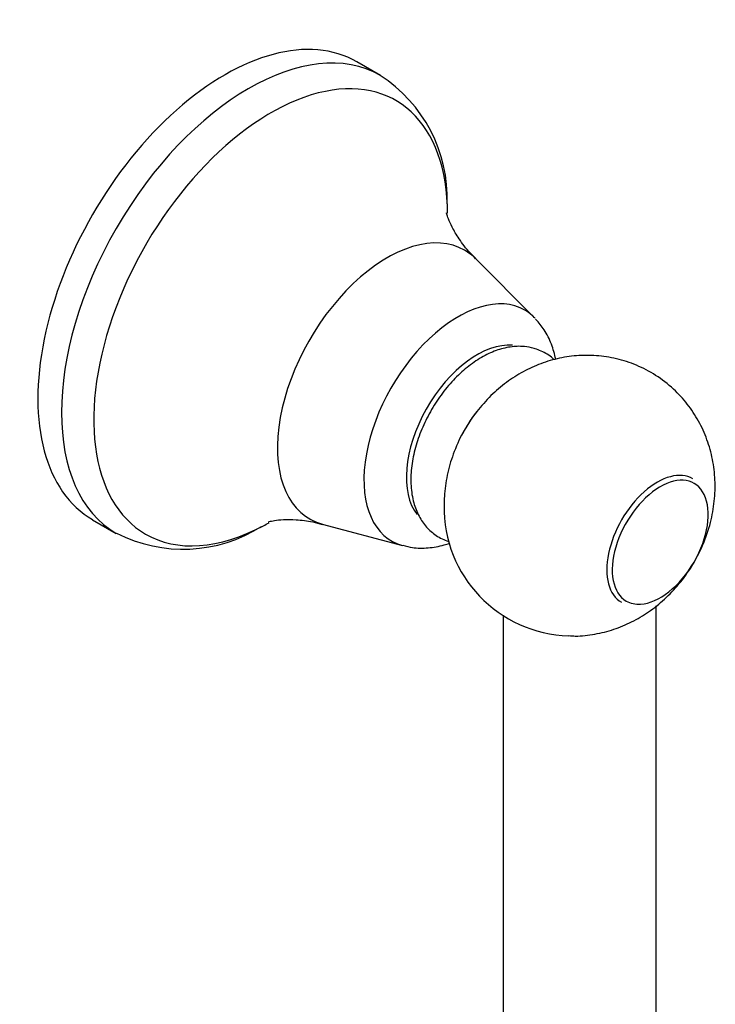
# Model space of a CAD drawing. Units: millimetres. Extents: x -778 to -81, y -415 to 762.
# Drawn here: x -315 to -233, y -11 to 105 of the extents above; entities that cross this region are included whole.
import ezdxf

# ---------------------------------------------------------------- set-up
doc = ezdxf.new("R2010")
doc.units = ezdxf.units.MM
for name, color, linetype in [('105047', 7, 'Continuous'), ('105048', 7, 'Continuous'), ('105049', 7, 'Continuous'), ('105050', 7, 'Continuous'), ('105051', 7, 'Continuous'), ('Default', 7, 'Continuous')]:
    doc.layers.add(name, color=color, linetype=linetype)

# ---------------------------------------------------------------- blocks, each defined once
blk = doc.blocks.new('SE9')
at = {"layer": '105047', "color": 7, "linetype": 'Continuous'}
for centre, major_axis, start_param, end_param in [((81.25, 458.29), (4.2, 7.27), 0, 3.141593), ((81.6, 458.09), (-3.99, -6.92), 2.767958, 6.283185), ((81.6, 458.09), (-3.99, -6.92), 0.36394, 2.767958), ((81.6, 458.09), (-3.99, -6.92), 0, 0.36394)]:
    blk.add_ellipse(centre, major_axis=major_axis, ratio=0.57735, start_param=start_param, end_param=end_param, dxfattribs=at)
at = {"layer": '105048', "color": 7, "linetype": 'Continuous'}
for p, q in [((81.11, 251.03), (81.11, 450.6)), ((63.11, 449.5), (63.11, 251.03))]:
    blk.add_line(p, q, dxfattribs=at)
at = {"layer": '105049', "color": 7, "linetype": 'Continuous'}
blk.add_arc((71.24, 462.16), 15.07, 178.9548, 268.4446, dxfattribs=at)
blk.add_open_spline([(70.83, 447.1), (71.11, 447.08), (72.08, 447.01), (73.93, 447.24), (76.14, 447.79), (78.27, 448.68), (80.28, 449.87), (82.15, 451.36), (83.87, 453.17), (85.4, 455.29), (86.67, 457.72), (87.55, 460.3), (88.02, 462.9), (88.1, 465.4), (87.81, 467.83), (87.16, 470.17), (86.16, 472.36), (84.84, 474.37), (83.15, 476.2), (81.13, 477.76), (78.85, 478.96), (76.49, 479.73), (74.11, 480.09), (71.75, 480.08), (69.47, 479.72), (67.27, 479.04), (65.19, 478.04), (63.23, 476.74), (61.41, 475.13), (59.76, 473.21), (58.32, 470.97), (57.21, 468.52), (56.49, 466.02), (56.2, 463.93), (56.17, 462.83), (56.17, 462.44)], degree=3, knots=[0, 0, 0, 0, 0.010087, 0.03968, 0.068955, 0.098217, 0.127843, 0.158271, 0.189914, 0.223037, 0.257776, 0.294467, 0.327032, 0.358848, 0.390057, 0.420915, 0.451607, 0.482239, 0.512864, 0.54676, 0.579463, 0.611024, 0.641656, 0.67158, 0.701024, 0.730255, 0.759604, 0.789475, 0.820311, 0.852483, 0.886192, 0.921607, 0.954601, 0.986502, 1, 1, 1, 1], dxfattribs=at)
at = {"layer": '105050', "color": 7, "linetype": 'Continuous'}
blk.add_ellipse((63.6, 468.48), major_axis=(5, 8.66), ratio=0.57735, start_param=1.224101, end_param=1.708124, dxfattribs=at)
for points, knots in [([(66.45, 480.96), (66.06, 481.04), (65.23, 481.18), (63.72, 481.07), (62.04, 480.6), (60.32, 479.74), (58.64, 478.52), (57.04, 476.98), (55.61, 475.19), (54.38, 473.21), (53.39, 471.11), (52.68, 468.95), (52.28, 466.79), (52.22, 464.68), (52.52, 462.78), (53.16, 461.15), (54.05, 459.84), (55.23, 458.81), (56.2, 458.33), (56.74, 458.16), (56.77, 458.15)], [0, 0, 0, 0, 0.037302, 0.092779, 0.150171, 0.210546, 0.272896, 0.335703, 0.398288, 0.460696, 0.523169, 0.585941, 0.649315, 0.713582, 0.778729, 0.835283, 0.889142, 0.941441, 0.996912, 1, 1, 1, 1]), ([(69.1, 479.58), (68.91, 479.76), (68.28, 480.26), (67.34, 480.73), (66.67, 480.91), (66.45, 480.96)], [0, 0, 0, 0, 0.264067, 0.795098, 1, 1, 1, 1])]:
    blk.add_open_spline(points, degree=3, knots=knots, dxfattribs=at)
at = {"layer": '105051', "color": 7, "linetype": 'Continuous'}
for p, q in [((48.69, 512.98), (45.91, 514.59)), ((66.78, 484.53), (59.87, 491.45)), ((14.82, 460.74), (17.6, 459.13)), ((41.84, 460.22), (51.29, 457.69))]:
    blk.add_line(p, q, dxfattribs=at)
for centre, radius, start, end in [((39.32, 498.51), 17.23, 357.9498, 57.2145), ((25.48, 474.46), 17.19, 242.8366, 302.457)]:
    blk.add_arc(centre, radius, start, end, dxfattribs=at)
for centre, major_axis, start_param, end_param in [((30.36, 487.67), (15.55, 26.92), 0, 3.141593), ((33.15, 486.06), (15.55, 26.92), 0.001809, 3.142115), ((35.77, 484.54), (-14.72, -25.5), 2.402551, 6.283185), ((35.77, 484.54), (-14.72, -25.5), -3.917315, -3.880635), ((49.46, 476.64), (9.12, 15.8), 0, 3.2973), ((49.46, 476.64), (9.12, 15.8), 6.127817, 6.283185), ((57.83, 471.81), (7.84, 13.58), 0, 3.295405), ((57.83, 471.81), (7.84, 13.58), 6.129373, 6.283185), ((57.83, 471.81), (7.84, 13.58), -0.172212, -0.153812), ((60.06, 470.52), (-5.89, -10.2), 3.402856, 6.055816), ((35.77, 484.54), (-14.72, -25.5), 0, 0.744061), ((35.77, 484.54), (-14.72, -25.5), 0.744061, 0.775977)]:
    blk.add_ellipse(centre, major_axis=major_axis, ratio=0.57735, start_param=start_param, end_param=end_param, dxfattribs=at)
for points, knots in [([(59.92, 491.46), (59.67, 491.7), (58.91, 492.41), (57.92, 493.76), (57.09, 495.14), (56.66, 496.15), (56.49, 496.7), (56.46, 496.82), (56.46, 496.82)], [0, 0, 0, 0, 0.091028, 0.315521, 0.518692, 0.702022, 0.86954, 1, 1, 1, 1]), ([(69.3, 479.61), (69.18, 480.22), (68.84, 481.42), (68.04, 483.07), (67.33, 483.9), (66.94, 484.34)], [0, 0, 0, 0, 0.340702, 0.693628, 1, 1, 1, 1]), ([(35.49, 460.49), (35.49, 460.49), (35.6, 460.53), (36.18, 460.65), (37.25, 460.77), (38.77, 460.76), (40.42, 460.59), (41.43, 460.29), (41.85, 460.17)], [0, 0, 0, 0, 0.136219, 0.30329, 0.481879, 0.675406, 0.886538, 1, 1, 1, 1]), ([(51.31, 457.73), (51.72, 457.62), (52.62, 457.38), (54.32, 457.38), (55.77, 457.64), (56.6, 457.9), (56.81, 457.97)], [0, 0, 0, 0, 0.210853, 0.541498, 0.883035, 1, 1, 1, 1])]:
    blk.add_open_spline(points, degree=3, knots=knots, dxfattribs=at)

msp = doc.modelspace()

# ---------------------------------------------------------------- block references
at = {"layer": 'Default', "color": 7}
msp.add_blockref('SE9', (-321, -414.56), dxfattribs=at)

doc.saveas('drawing.dxf')
